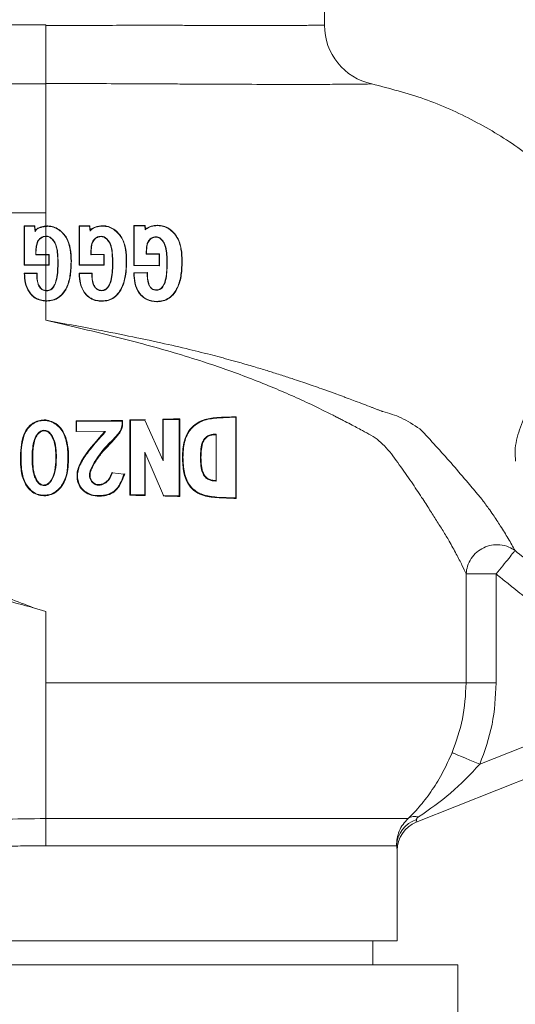
# Model space of a CAD drawing. Extents: x 18 to 919, y -13150 to -11759.
# Drawn here: x 450 to 490, y -12922 to -12841 of the extents above; entities that cross this region are included whole.
import ezdxf

# ---------------------------------------------------------------- set-up
doc = ezdxf.new("R2010")
doc.units = 0
doc.header["$LTSCALE"] = 0.5
doc.header["$MEASUREMENT"] = 0
doc.layers.get('0').update_dxf_attribs({"linetype": 'CONTINUOUS', "lineweight": 35})

msp = doc.modelspace()

# ---------------------------------------------------------------- linework, layer by layer
at = {"color": 7, "linetype": 'Continuous', "lineweight": 15}
for p, q in [((474.729, -12841.707), (474.729, -12825.796)), ((451.729, -12841.687), (451.729, -12841.726)), ((451.729, -12846.522), (451.729, -12846.528)), ((417.041, -12857.179), (451.729, -12857.179)), ((451.729, -12858.264), (451.729, -12857.179)), ((449.962, -12858.254), (449.988, -12858.28)), ((449.962, -12858.254), (450.825, -12858.255)), ((449.962, -12861.479), (449.962, -12858.254)), ((450.802, -12858.282), (449.988, -12858.28)), ((449.988, -12861.452), (449.988, -12858.28)), ((450.825, -12858.255), (450.802, -12858.282)), ((450.859, -12858.738), (450.802, -12858.282)), ((450.825, -12858.255), (450.871, -12858.621)), ((451.729, -12859.098), (451.729, -12858.291)), ((454.492, -12858.251), (455.366, -12858.247)), ((454.492, -12858.251), (454.518, -12858.277)), ((454.492, -12861.482), (454.492, -12858.251)), ((454.518, -12858.277), (455.343, -12858.273)), ((454.519, -12861.455), (454.518, -12858.277)), ((455.366, -12858.247), (455.343, -12858.273)), ((455.343, -12858.273), (455.393, -12858.677)), ((455.366, -12858.247), (455.41, -12858.598)), ((458.994, -12858.219), (459.933, -12858.209)), ((458.996, -12861.511), (458.994, -12858.219)), ((458.994, -12858.219), (459.02, -12858.246)), ((459.909, -12858.236), (459.02, -12858.246)), ((459.023, -12861.484), (459.02, -12858.246)), ((459.909, -12858.236), (459.933, -12858.209)), ((459.909, -12858.236), (459.951, -12858.574)), ((459.933, -12858.209), (459.971, -12858.516)), ((451.729, -12859.098), (451.793, -12859.095)), ((451.729, -12859.124), (451.729, -12860.61)), ((451.793, -12859.095), (451.793, -12859.121)), ((455.41, -12858.598), (455.393, -12858.677)), ((456.326, -12859.136), (456.327, -12859.109)), ((459.971, -12858.516), (459.951, -12858.574)), ((450.947, -12860.344), (450.921, -12860.344)), ((450.921, -12860.636), (450.921, -12860.344)), ((450.947, -12860.61), (450.921, -12860.636)), ((451.729, -12860.636), (450.921, -12860.636)), ((451.729, -12860.61), (450.947, -12860.61)), ((451.729, -12860.61), (452.004, -12860.61)), ((451.729, -12861.45), (451.729, -12860.636)), ((451.978, -12860.636), (451.729, -12860.636)), ((452.004, -12860.61), (451.978, -12860.636)), ((451.978, -12861.45), (451.978, -12860.636)), ((452.004, -12860.61), (452.004, -12861.477)), ((455.463, -12860.627), (455.463, -12860.344)), ((455.489, -12860.344), (455.463, -12860.344)), ((455.489, -12860.601), (455.463, -12860.627)), ((456.526, -12860.621), (455.463, -12860.627)), ((455.489, -12860.344), (455.489, -12860.601)), ((455.489, -12860.601), (456.553, -12860.595)), ((456.553, -12860.595), (456.526, -12860.621)), ((456.526, -12861.465), (456.526, -12860.621)), ((456.553, -12860.595), (456.552, -12861.492)), ((460.032, -12860.344), (460.032, -12860.591)), ((460.032, -12860.344), (460.059, -12860.345)), ((460.059, -12860.564), (460.032, -12860.591)), ((460.032, -12860.591), (461.101, -12860.579)), ((460.059, -12860.345), (460.059, -12860.564)), ((460.059, -12860.564), (461.128, -12860.552)), ((461.101, -12860.579), (461.1, -12861.506)), ((461.128, -12860.552), (461.101, -12860.579)), ((461.128, -12860.552), (461.127, -12861.533)), ((449.962, -12861.479), (449.988, -12861.452)), ((451.729, -12861.476), (449.962, -12861.479)), ((451.729, -12861.45), (449.988, -12861.452)), ((451.978, -12861.45), (451.729, -12861.45)), ((451.729, -12861.476), (452.004, -12861.477)), ((451.729, -12863.574), (451.729, -12861.476)), ((452.004, -12861.477), (451.978, -12861.45)), ((454.492, -12861.482), (454.519, -12861.455)), ((456.552, -12861.492), (454.492, -12861.482)), ((456.526, -12861.465), (454.519, -12861.455)), ((456.526, -12861.465), (456.552, -12861.492)), ((458.996, -12861.511), (459.023, -12861.484)), ((461.127, -12861.533), (458.996, -12861.511)), ((461.1, -12861.506), (459.023, -12861.484)), ((461.127, -12861.533), (461.1, -12861.506)), ((449.961, -12862.144), (449.988, -12862.17)), ((449.961, -12862.144), (451.015, -12862.146)), ((449.988, -12862.17), (450.989, -12862.172)), ((451.015, -12862.146), (450.989, -12862.172)), ((454.492, -12862.142), (455.557, -12862.137)), ((454.492, -12862.142), (454.519, -12862.168)), ((454.519, -12862.168), (455.531, -12862.163)), ((455.557, -12862.137), (455.531, -12862.163)), ((458.996, -12862.113), (460.125, -12862.101)), ((458.996, -12862.113), (459.022, -12862.139)), ((459.022, -12862.139), (460.099, -12862.128)), ((460.125, -12862.101), (460.099, -12862.128)), ((451.729, -12864.415), (451.729, -12863.601)), ((451.827, -12863.606), (451.827, -12863.58)), ((456.36, -12863.566), (456.36, -12863.593)), ((460.893, -12863.527), (460.893, -12863.554)), ((451.729, -12866.023), (451.729, -12864.442)), ((451.827, -12864.445), (451.827, -12864.419)), ((456.36, -12864.458), (456.36, -12864.432)), ((460.893, -12864.497), (460.893, -12864.471)), ((454.282, -12874.376), (454.239, -12874.332)), ((454.239, -12875.215), (454.239, -12874.332)), ((454.282, -12874.376), (458.034, -12874.335)), ((454.282, -12874.376), (454.282, -12875.171)), ((458.08, -12874.289), (458.034, -12874.335)), ((458.034, -12874.335), (458.034, -12874.61)), ((458.08, -12874.289), (458.08, -12874.612)), ((458.685, -12880.455), (458.685, -12874.246)), ((458.685, -12874.246), (458.729, -12874.289)), ((458.729, -12874.289), (459.916, -12874.267)), ((458.729, -12880.411), (458.729, -12874.289)), ((459.946, -12874.221), (459.916, -12874.267)), ((459.916, -12874.267), (461.435, -12877.606)), ((461.391, -12877.396), (461.391, -12874.188)), ((461.391, -12874.188), (461.435, -12874.232)), ((461.435, -12874.232), (462.74, -12874.197)), ((461.435, -12877.606), (461.435, -12874.232)), ((462.787, -12874.15), (462.74, -12874.197)), ((462.74, -12874.197), (462.74, -12880.504)), ((462.787, -12874.15), (462.787, -12880.551)), ((465.838, -12874.047), (465.839, -12874.095)), ((465.839, -12874.095), (467.404, -12874.031)), ((467.455, -12873.98), (467.404, -12874.031)), ((467.404, -12874.031), (467.404, -12880.67)), ((467.455, -12873.98), (467.455, -12880.721)), ((454.239, -12875.215), (454.282, -12875.171)), ((456.678, -12875.193), (454.282, -12875.171)), ((456.58, -12875.236), (456.678, -12875.193)), ((465.799, -12875.419), (465.753, -12875.466)), ((465.799, -12875.419), (465.799, -12879.282)), ((459.905, -12876.908), (459.905, -12880.434)), ((461.446, -12880.469), (459.905, -12876.908)), ((459.951, -12877.125), (459.905, -12876.908)), ((459.951, -12877.125), (459.951, -12880.48)), ((461.391, -12877.396), (461.435, -12877.606)), ((463.013, -12877.333), (463.058, -12877.333)), ((457.21, -12878.561), (457.238, -12878.609)), ((457.238, -12878.609), (458.19, -12878.725)), ((458.25, -12878.687), (458.19, -12878.725)), ((465.799, -12879.282), (465.753, -12879.235)), ((456.346, -12880.522), (456.343, -12880.478)), ((458.729, -12880.411), (458.685, -12880.455)), ((458.729, -12880.411), (459.905, -12880.434)), ((459.951, -12880.48), (459.905, -12880.434)), ((461.416, -12880.514), (461.446, -12880.469)), ((462.74, -12880.504), (461.446, -12880.469)), ((462.787, -12880.551), (462.74, -12880.504)), ((467.404, -12880.67), (465.84, -12880.606)), ((467.404, -12880.67), (467.455, -12880.721)), ((486.416, -12895.929), (486.416, -12886.943)), ((486.416, -12886.943), (488.894, -12886.943)), ((488.894, -12886.943), (488.894, -12895.929)), ((450.73, -12889.729), (451.729, -12890.047)), ((451.729, -12895.929), (451.729, -12890.047)), ((482.3, -12907.411), (512.597, -12895.347)), ((505.531, -12895.47), (487.547, -12902.631)), ((451.729, -12895.929), (486.416, -12895.929)), ((488.894, -12895.929), (486.416, -12895.929)), ((480.729, -12917.181), (480.729, -12909.732)), ((478.729, -12919.179), (478.729, -12917.177)), ((485.729, -12919.179), (417.729, -12919.179)), ((485.729, -12927.281), (485.729, -12919.179))]:
    msp.add_line(p, q, dxfattribs=at)
at = {"color": 8, "linetype": 'Continuous', "lineweight": 15}
msp.add_line((428.729, -12841.687), (451.729, -12841.687), dxfattribs=at)
at = {"color": 7, "linetype": 'Continuous', "lineweight": 15, "flags": 128}
for points in [[(451.895, -12858.282), (451.895, -12858.269), (451.895, -12858.256)], [(456.428, -12858.24), (456.428, -12858.254), (456.428, -12858.267)], [(460.961, -12858.197), (460.961, -12858.21), (460.961, -12858.224)], [(460.86, -12859.178), (460.86, -12859.164), (460.86, -12859.151)], [(452.727, -12861.231), (452.74, -12861.231), (452.753, -12861.231)], [(453.85, -12861.163), (453.837, -12861.163), (453.823, -12861.163)], [(457.241, -12861.231), (457.254, -12861.231), (457.267, -12861.231)], [(458.409, -12861.163), (458.396, -12861.163), (458.382, -12861.163)], [(461.73, -12861.231), (461.743, -12861.231), (461.756, -12861.231)], [(462.994, -12861.163), (462.981, -12861.163), (462.967, -12861.163)], [(458.08, -12874.612), (458.057, -12874.611), (458.034, -12874.61)], [(464.543, -12877.333), (464.518, -12877.333), (464.494, -12877.333)], [(465.839, -12880.654), (465.839, -12880.63), (465.84, -12880.606)], [(487.547, -12902.631), (487.134, -12902.458), (486.733, -12902.29), (486.36, -12902.134), (486.024, -12901.993), (485.738, -12901.874), (485.511, -12901.778), (485.35, -12901.711), (485.26, -12901.673)]]:
    msp.add_lwpolyline(points, dxfattribs=at)
at = {"color": 7, "linetype": 'Continuous', "lineweight": 15}
for centre, radius, start, end in [((479.679, -12841.707), 4.95, 180, 257.78692), ((482.228, -12908.02), 1.087, 75.69953, 123.1035), ((483.063, -12909.471), 2.392, 108.20704, 176.9746), ((483.229, -12909.732), 2.5, 111.71167, 180)]:
    msp.add_arc(centre, radius, start, end, dxfattribs=at)
for centre, start_param, end_param in [((451.729, -12871.278), 4.784161, 4.894853), ((451.729, -12871.245), 4.912474, 4.949365), ((451.729, -12871.245), 4.992082, 5.033848), ((451.729, -12871.245), 5.127327, 5.178398), ((451.729, -12883.456), 1.333661, 1.370711), ((451.729, -12883.456), 1.249337, 1.290344), ((451.729, -12883.456), 1.104788, 1.155839)]:
    msp.add_ellipse(centre, major_axis=(35, 0), ratio=0.087489, start_param=start_param, end_param=end_param, dxfattribs=at)
for points, knots in [([(451.729, -12841.726), (452.134, -12841.726), (453.043, -12841.725), (454.551, -12841.722), (456.541, -12841.717), (458.232, -12841.712), (459.499, -12841.71), (460.059, -12841.709), (460.575, -12841.708), (461.192, -12841.709), (462.14, -12841.712), (463.463, -12841.716), (464.895, -12841.721), (466.169, -12841.725), (467.165, -12841.728), (468.056, -12841.731), (468.918, -12841.732), (469.807, -12841.732), (470.678, -12841.73), (471.513, -12841.727), (472.297, -12841.723), (472.984, -12841.718), (473.522, -12841.713), (473.896, -12841.708), (474.133, -12841.706), (474.289, -12841.704), (474.412, -12841.703), (474.526, -12841.704), (474.644, -12841.705), (474.718, -12841.706), (474.726, -12841.707), (474.729, -12841.707)], [0, 0, 0, 0, 0.033659, 0.075507, 0.125542, 0.200888, 0.220298, 0.236849, 0.250541, 0.266471, 0.292626, 0.337502, 0.391223, 0.433887, 0.470215, 0.500207, 0.536195, 0.574439, 0.614941, 0.657698, 0.702713, 0.749983, 0.794492, 0.830193, 0.857084, 0.875164, 0.892511, 0.913245, 0.937367, 0.976802, 1, 1, 1, 1]), ([(451.729, -12841.726), (451.729, -12842.269), (451.729, -12843.356), (451.729, -12844.801), (451.729, -12845.954), (451.729, -12846.332), (451.729, -12846.521)], [0, 0, 0, 0, 0.25, 0.5, 0.749999, 1, 1, 1, 1]), ([(463.795, -12846.563), (463.263, -12846.557), (462.199, -12846.546), (460.24, -12846.533), (457.791, -12846.524), (454.837, -12846.521), (452.763, -12846.522), (451.729, -12846.522)], [0, 0, 0, 0, 0.139653, 0.279212, 0.499686, 0.750616, 1, 1, 1, 1]), ([(451.729, -12857.179), (451.729, -12856.575), (451.729, -12855.367), (451.729, -12853.604), (451.729, -12851.937), (451.729, -12850.413), (451.729, -12849.07), (451.729, -12847.953), (451.729, -12847.065), (451.729, -12846.707), (451.729, -12846.528)], [0, 0, 0, 0, 0.125, 0.25, 0.375, 0.5, 0.625, 0.75, 0.875001, 1, 1, 1, 1]), ([(478.632, -12846.545), (478.591, -12846.545), (478.511, -12846.546), (477.779, -12846.566), (476.499, -12846.572), (474.756, -12846.582), (472.569, -12846.584), (469.886, -12846.582), (466.942, -12846.572), (464.759, -12846.566), (463.795, -12846.563)], [0, 0, 0, 0, 0.1249997, 0.2489454, 0.3744429, 0.4991257, 0.6246266, 0.7497943, 0.8895844, 1, 1, 1, 1]), ([(478.632, -12846.545), (480.093, -12846.921), (483.007, -12847.672), (487.126, -12849.525), (490.971, -12851.86), (494.022, -12854.361), (496.439, -12856.755), (498.157, -12859.012), (500.136, -12861.047), (502.694, -12862.361), (504.558, -12862.571), (505.495, -12862.676)], [0, 0, 0, 0, 0.140922, 0.280897, 0.420557, 0.560498, 0.648924, 0.737882, 0.825621, 0.912387, 1, 1, 1, 1]), ([(451.729, -12858.291), (451.558, -12858.32), (451.303, -12858.364), (451.031, -12858.501), (450.914, -12858.601), (450.872, -12858.666), (450.86, -12858.708), (450.859, -12858.728), (450.859, -12858.738)], [0, 0, 0, 0, 0.499192, 0.749659, 0.874847, 0.941243, 0.971045, 1, 1, 1, 1]), ([(450.871, -12858.621), (450.895, -12858.594), (450.999, -12858.475), (451.298, -12858.338), (451.573, -12858.291), (451.729, -12858.264)], [0, 0, 0, 0, 0.113947, 0.499976, 1, 1, 1, 1]), ([(451.729, -12858.264), (451.757, -12858.262), (451.812, -12858.259), (451.867, -12858.257), (451.895, -12858.256)], [0, 0, 0, 0, 0.501954, 1, 1, 1, 1]), ([(451.895, -12858.282), (451.867, -12858.283), (451.812, -12858.285), (451.756, -12858.289), (451.729, -12858.291)], [0, 0, 0, 0, 0.499943, 1, 1, 1, 1]), ([(451.895, -12858.256), (452.061, -12858.27), (452.389, -12858.299), (452.831, -12858.534), (453.197, -12858.859), (453.567, -12859.366), (453.812, -12860.16), (453.836, -12860.809), (453.85, -12861.163)], [0, 0, 0, 0, 0.126671, 0.250737, 0.375858, 0.501365, 0.728207, 1, 1, 1, 1]), ([(451.895, -12858.282), (452.058, -12858.296), (452.383, -12858.325), (452.819, -12858.558), (453.182, -12858.882), (453.564, -12859.408), (453.789, -12860.201), (453.812, -12860.842), (453.823, -12861.163)], [0, 0, 0, 0, 0.1256844, 0.2507955, 0.3759728, 0.5014549, 0.7508511, 1, 1, 1, 1]), ([(455.393, -12858.677), (455.404, -12858.656), (455.426, -12858.614), (455.495, -12858.546), (455.637, -12858.451), (455.947, -12858.31), (456.236, -12858.284), (456.428, -12858.267)], [0, 0, 0, 0, 0.060748, 0.1215, 0.250902, 0.501313, 1, 1, 1, 1]), ([(455.41, -12858.598), (455.463, -12858.55), (455.579, -12858.446), (455.92, -12858.293), (456.216, -12858.263), (456.428, -12858.24)], [0, 0, 0, 0, 0.193628, 0.422316, 1, 1, 1, 1]), ([(456.428, -12858.24), (456.485, -12858.242), (456.65, -12858.245), (456.974, -12858.313), (457.379, -12858.514), (457.749, -12858.845), (458.14, -12859.379), (458.375, -12860.178), (458.398, -12860.835), (458.409, -12861.163)], [0, 0, 0, 0, 0.043714, 0.125975, 0.250963, 0.384275, 0.50163, 0.750903, 1, 1, 1, 1]), ([(456.428, -12858.267), (456.592, -12858.28), (456.918, -12858.306), (457.359, -12858.537), (457.726, -12858.86), (458.116, -12859.387), (458.348, -12860.189), (458.371, -12860.838), (458.382, -12861.163)], [0, 0, 0, 0, 0.125676, 0.250706, 0.37595, 0.501446, 0.750822, 1, 1, 1, 1]), ([(459.951, -12858.574), (460.022, -12858.517), (460.166, -12858.403), (460.508, -12858.266), (460.78, -12858.241), (460.961, -12858.224)], [0, 0, 0, 0, 0.248866, 0.49985, 1, 1, 1, 1]), ([(459.971, -12858.516), (460.038, -12858.469), (460.183, -12858.367), (460.505, -12858.242), (460.775, -12858.205), (460.95, -12858.197), (460.961, -12858.197)], [0, 0, 0, 0, 0.229515, 0.500097, 0.96929, 1, 1, 1, 1]), ([(460.961, -12858.197), (461.127, -12858.209), (461.459, -12858.233), (461.918, -12858.461), (462.299, -12858.789), (462.709, -12859.327), (462.96, -12860.152), (462.983, -12860.826), (462.994, -12861.163)], [0, 0, 0, 0, 0.125639, 0.250631, 0.380263, 0.501417, 0.750698, 1, 1, 1, 1]), ([(460.961, -12858.224), (461.126, -12858.236), (461.454, -12858.26), (461.903, -12858.485), (462.28, -12858.809), (462.686, -12859.341), (462.933, -12860.163), (462.955, -12860.83), (462.967, -12861.163)], [0, 0, 0, 0, 0.125645, 0.250633, 0.375939, 0.501399, 0.750698, 1, 1, 1, 1]), ([(450.871, -12858.621), (450.868, -12858.637), (450.863, -12858.665), (450.855, -12858.678), (450.859, -12858.732), (450.859, -12858.738)], [0, 0, 0, 0, 0.510771, 0.944287, 1, 1, 1, 1]), ([(450.921, -12860.344), (450.925, -12860.207), (450.935, -12859.932), (451.02, -12859.59), (451.174, -12859.356), (451.33, -12859.215), (451.52, -12859.121), (451.659, -12859.106), (451.729, -12859.098)], [0, 0, 0, 0, 0.2486301, 0.4979186, 0.6234624, 0.7487207, 0.8737496, 1, 1, 1, 1]), ([(451.729, -12859.124), (451.661, -12859.132), (451.525, -12859.147), (451.34, -12859.24), (451.189, -12859.379), (451.042, -12859.608), (450.961, -12859.942), (450.951, -12860.21), (450.947, -12860.344)], [0, 0, 0, 0, 0.126065, 0.251175, 0.376452, 0.50202, 0.751342, 1, 1, 1, 1]), ([(451.729, -12859.124), (451.74, -12859.124), (451.761, -12859.123), (451.783, -12859.122), (451.793, -12859.121)], [0, 0, 0, 0, 0.500056, 1, 1, 1, 1]), ([(452.753, -12861.231), (452.745, -12860.802), (452.735, -12860.265), (452.531, -12859.654), (452.344, -12859.391), (452.147, -12859.209), (451.954, -12859.109), (451.847, -12859.1), (451.793, -12859.095)], [0, 0, 0, 0, 0.500116, 0.624773, 0.749723, 0.874756, 0.937584, 1, 1, 1, 1]), ([(452.727, -12861.231), (452.719, -12860.809), (452.709, -12860.293), (452.518, -12859.689), (452.332, -12859.412), (452.117, -12859.216), (451.923, -12859.13), (451.834, -12859.124), (451.793, -12859.121)], [0, 0, 0, 0, 0.500593, 0.610748, 0.750161, 0.894361, 0.951737, 1, 1, 1, 1]), ([(456.327, -12859.109), (456.255, -12859.113), (456.113, -12859.119), (455.91, -12859.199), (455.741, -12859.333), (455.571, -12859.566), (455.478, -12859.919), (455.468, -12860.202), (455.463, -12860.344)], [0, 0, 0, 0, 0.125734, 0.250741, 0.376064, 0.501488, 0.751039, 1, 1, 1, 1]), ([(456.326, -12859.136), (456.249, -12859.14), (456.1, -12859.147), (455.899, -12859.236), (455.746, -12859.37), (455.602, -12859.575), (455.505, -12859.909), (455.495, -12860.186), (455.489, -12860.344)], [0, 0, 0, 0, 0.1391716, 0.2679726, 0.3887434, 0.5015391, 0.7155965, 1, 1, 1, 1]), ([(457.241, -12861.231), (457.233, -12860.813), (457.222, -12860.291), (457.033, -12859.693), (456.855, -12859.434), (456.667, -12859.253), (456.481, -12859.151), (456.378, -12859.141), (456.326, -12859.136)], [0, 0, 0, 0, 0.500143, 0.624189, 0.748828, 0.875094, 0.937706, 1, 1, 1, 1]), ([(457.267, -12861.231), (457.259, -12860.806), (457.249, -12860.275), (457.051, -12859.669), (456.867, -12859.407), (456.674, -12859.225), (456.485, -12859.125), (456.379, -12859.114), (456.327, -12859.109)], [0, 0, 0, 0, 0.4995432, 0.6241339, 0.7492778, 0.8744574, 0.937313, 1, 1, 1, 1]), ([(460.032, -12860.344), (460.038, -12860.187), (460.048, -12859.91), (460.145, -12859.579), (460.287, -12859.379), (460.436, -12859.249), (460.634, -12859.161), (460.782, -12859.154), (460.86, -12859.151)], [0, 0, 0, 0, 0.283888, 0.50063, 0.608914, 0.727783, 0.857092, 1, 1, 1, 1]), ([(460.059, -12860.345), (460.06, -12860.277), (460.062, -12860.141), (460.093, -12859.873), (460.158, -12859.605), (460.316, -12859.385), (460.473, -12859.259), (460.661, -12859.185), (460.793, -12859.18), (460.86, -12859.178)], [0, 0, 0, 0, 0.125524, 0.250957, 0.500616, 0.625235, 0.749696, 0.874512, 1, 1, 1, 1]), ([(461.756, -12861.231), (461.748, -12860.817), (461.737, -12860.299), (461.552, -12859.705), (461.377, -12859.448), (461.193, -12859.268), (461.012, -12859.167), (460.91, -12859.156), (460.86, -12859.151)], [0, 0, 0, 0, 0.49907, 0.623759, 0.748912, 0.874267, 0.937136, 1, 1, 1, 1]), ([(461.73, -12861.231), (461.721, -12860.824), (461.71, -12860.31), (461.531, -12859.724), (461.36, -12859.47), (461.178, -12859.289), (460.998, -12859.19), (460.899, -12859.181), (460.86, -12859.178)], [0, 0, 0, 0, 0.499399, 0.630854, 0.749163, 0.874415, 0.950362, 1, 1, 1, 1]), ([(453.823, -12861.163), (453.812, -12861.52), (453.791, -12862.233), (453.58, -12863.114), (453.226, -12863.739), (452.848, -12864.128), (452.361, -12864.381), (452.005, -12864.406), (451.827, -12864.419)], [0, 0, 0, 0, 0.250555, 0.50021, 0.625642, 0.750989, 0.876031, 1, 1, 1, 1]), ([(453.85, -12861.163), (453.838, -12861.548), (453.815, -12862.268), (453.605, -12863.089), (453.282, -12863.705), (452.909, -12864.134), (452.351, -12864.411), (451.991, -12864.434), (451.827, -12864.445)], [0, 0, 0, 0, 0.267736, 0.50034, 0.579982, 0.750837, 0.886111, 1, 1, 1, 1]), ([(451.827, -12863.606), (451.885, -12863.602), (452.002, -12863.593), (452.159, -12863.517), (452.293, -12863.405), (452.509, -12863.131), (452.741, -12862.39), (452.749, -12861.695), (452.753, -12861.231)], [0, 0, 0, 0, 0.06277, 0.125423, 0.184601, 0.250785, 0.499518, 1, 1, 1, 1]), ([(451.827, -12863.58), (451.883, -12863.576), (451.994, -12863.568), (452.148, -12863.493), (452.276, -12863.384), (452.487, -12863.115), (452.715, -12862.383), (452.722, -12861.694), (452.727, -12861.231)], [0, 0, 0, 0, 0.061008, 0.121778, 0.182927, 0.244935, 0.493797, 1, 1, 1, 1]), ([(458.382, -12861.163), (458.371, -12861.523), (458.349, -12862.242), (458.133, -12863.13), (457.771, -12863.758), (457.389, -12864.146), (456.898, -12864.397), (456.539, -12864.42), (456.36, -12864.432)], [0, 0, 0, 0, 0.250069, 0.499695, 0.625141, 0.750471, 0.875618, 1, 1, 1, 1]), ([(458.409, -12861.163), (458.396, -12861.565), (458.371, -12862.292), (458.137, -12863.178), (457.79, -12863.777), (457.404, -12864.17), (456.904, -12864.423), (456.541, -12864.447), (456.36, -12864.458)], [0, 0, 0, 0, 0.276444, 0.499647, 0.62209, 0.75039, 0.875546, 1, 1, 1, 1]), ([(456.36, -12863.593), (456.418, -12863.588), (456.533, -12863.579), (456.687, -12863.502), (456.818, -12863.39), (457.03, -12863.117), (457.255, -12862.381), (457.263, -12861.691), (457.267, -12861.231)], [0, 0, 0, 0, 0.0626839, 0.1253891, 0.1845676, 0.2509193, 0.4997993, 1, 1, 1, 1]), ([(456.36, -12863.566), (456.42, -12863.561), (456.537, -12863.551), (456.74, -12863.442), (456.999, -12863.137), (457.228, -12862.364), (457.236, -12861.685), (457.241, -12861.231)], [0, 0, 0, 0, 0.066241, 0.129551, 0.250468, 0.499522, 1, 1, 1, 1]), ([(462.994, -12861.163), (462.982, -12861.536), (462.958, -12862.28), (462.725, -12863.194), (462.342, -12863.832), (461.942, -12864.221), (461.459, -12864.452), (461.095, -12864.494), (460.915, -12864.497), (460.893, -12864.497)], [0, 0, 0, 0, 0.250806, 0.500417, 0.624682, 0.751055, 0.876043, 0.985005, 1, 1, 1, 1]), ([(462.967, -12861.163), (462.955, -12861.532), (462.931, -12862.268), (462.702, -12863.175), (462.326, -12863.808), (461.932, -12864.194), (461.434, -12864.439), (461.073, -12864.46), (460.893, -12864.471)], [0, 0, 0, 0, 0.250748, 0.500286, 0.625431, 0.750682, 0.875601, 1, 1, 1, 1]), ([(460.893, -12863.527), (460.94, -12863.524), (461.049, -12863.516), (461.244, -12863.415), (461.5, -12863.107), (461.717, -12862.345), (461.725, -12861.675), (461.73, -12861.231)], [0, 0, 0, 0, 0.054083, 0.125019, 0.245533, 0.49956, 1, 1, 1, 1]), ([(460.893, -12863.554), (460.949, -12863.549), (461.061, -12863.539), (461.262, -12863.434), (461.519, -12863.129), (461.744, -12862.357), (461.751, -12861.682), (461.756, -12861.231)], [0, 0, 0, 0, 0.0633541, 0.1263686, 0.2512546, 0.5000554, 1, 1, 1, 1]), ([(451.729, -12864.442), (451.587, -12864.429), (451.316, -12864.405), (450.935, -12864.26), (450.607, -12864.023), (450.264, -12863.6), (449.998, -12862.955), (449.974, -12862.414), (449.961, -12862.144)], [0, 0, 0, 0, 0.131192, 0.250509, 0.372378, 0.50124, 0.750974, 1, 1, 1, 1]), ([(451.729, -12864.415), (451.59, -12864.403), (451.324, -12864.379), (450.95, -12864.238), (450.629, -12864.007), (450.291, -12863.593), (450.029, -12862.964), (450.002, -12862.435), (449.988, -12862.17)], [0, 0, 0, 0, 0.131416, 0.250829, 0.372682, 0.50145, 0.751129, 1, 1, 1, 1]), ([(450.989, -12862.172), (450.996, -12862.471), (451.005, -12862.847), (451.186, -12863.256), (451.326, -12863.429), (451.509, -12863.559), (451.655, -12863.587), (451.729, -12863.601)], [0, 0, 0, 0, 0.498798, 0.628845, 0.749329, 0.874304, 1, 1, 1, 1]), ([(451.015, -12862.146), (451.02, -12862.443), (451.028, -12862.817), (451.198, -12863.225), (451.333, -12863.4), (451.512, -12863.532), (451.656, -12863.56), (451.729, -12863.574)], [0, 0, 0, 0, 0.500452, 0.630679, 0.750373, 0.875052, 1, 1, 1, 1]), ([(456.36, -12864.458), (456.208, -12864.45), (455.928, -12864.434), (455.527, -12864.3), (455.182, -12864.073), (454.833, -12863.665), (454.536, -12863.012), (454.508, -12862.45), (454.492, -12862.142)], [0, 0, 0, 0, 0.136353, 0.250787, 0.374767, 0.501216, 0.726455, 1, 1, 1, 1]), ([(456.36, -12864.432), (456.223, -12864.425), (455.949, -12864.411), (455.555, -12864.285), (455.206, -12864.058), (454.843, -12863.64), (454.561, -12862.991), (454.533, -12862.442), (454.519, -12862.168)], [0, 0, 0, 0, 0.1253933, 0.2507792, 0.3738565, 0.5011599, 0.7509339, 1, 1, 1, 1]), ([(455.531, -12862.163), (455.537, -12862.48), (455.544, -12862.879), (455.757, -12863.299), (455.919, -12863.469), (456.128, -12863.578), (456.283, -12863.588), (456.36, -12863.593)], [0, 0, 0, 0, 0.500135, 0.629703, 0.750468, 0.87529, 1, 1, 1, 1]), ([(455.557, -12862.137), (455.562, -12862.451), (455.568, -12862.841), (455.763, -12863.261), (455.916, -12863.433), (456.124, -12863.55), (456.28, -12863.561), (456.36, -12863.566)], [0, 0, 0, 0, 0.500374, 0.622377, 0.745873, 0.870512, 1, 1, 1, 1]), ([(460.893, -12864.497), (460.608, -12864.468), (460.177, -12864.425), (459.695, -12864.098), (459.321, -12863.66), (459.032, -12862.979), (459.008, -12862.401), (458.996, -12862.113)], [0, 0, 0, 0, 0.2496706, 0.3767125, 0.5003782, 0.7505664, 1, 1, 1, 1]), ([(460.893, -12864.471), (460.613, -12864.443), (460.194, -12864.401), (459.721, -12864.084), (459.35, -12863.657), (459.062, -12862.988), (459.036, -12862.422), (459.022, -12862.139)], [0, 0, 0, 0, 0.249682, 0.373182, 0.500411, 0.750556, 1, 1, 1, 1]), ([(460.099, -12862.128), (460.102, -12862.442), (460.107, -12862.835), (460.305, -12863.257), (460.46, -12863.429), (460.664, -12863.54), (460.816, -12863.549), (460.893, -12863.554)], [0, 0, 0, 0, 0.498861, 0.627625, 0.750223, 0.872327, 1, 1, 1, 1]), ([(460.125, -12862.101), (460.128, -12862.411), (460.132, -12862.801), (460.316, -12863.225), (460.468, -12863.403), (460.671, -12863.514), (460.82, -12863.523), (460.893, -12863.527)], [0, 0, 0, 0, 0.499013, 0.627813, 0.751169, 0.879345, 1, 1, 1, 1]), ([(451.729, -12863.574), (451.745, -12863.576), (451.778, -12863.579), (451.81, -12863.579), (451.827, -12863.58)], [0, 0, 0, 0, 0.494711, 1, 1, 1, 1]), ([(451.827, -12863.606), (451.811, -12863.606), (451.778, -12863.605), (451.745, -12863.602), (451.729, -12863.601)], [0, 0, 0, 0, 0.5002354, 1, 1, 1, 1]), ([(451.729, -12864.415), (451.745, -12864.416), (451.778, -12864.417), (451.811, -12864.418), (451.827, -12864.419)], [0, 0, 0, 0, 0.499934, 1, 1, 1, 1]), ([(451.827, -12864.445), (451.811, -12864.444), (451.778, -12864.444), (451.745, -12864.442), (451.729, -12864.442)], [0, 0, 0, 0, 0.4992325, 1, 1, 1, 1]), ([(451.729, -12866.023), (452.872, -12866.233), (455.053, -12866.633), (458.133, -12867.231), (460.854, -12867.8), (463.214, -12868.338), (465.224, -12868.835), (466.727, -12869.235), (467.969, -12869.581), (469.018, -12869.886), (469.906, -12870.155), (470.578, -12870.365), (471.228, -12870.57), (472.212, -12870.891), (473.475, -12871.318), (474.696, -12871.747), (475.656, -12872.094), (476.27, -12872.32), (476.776, -12872.508), (477.309, -12872.707), (477.955, -12872.951), (478.484, -12873.152), (478.878, -12873.302), (479.079, -12873.379), (479.247, -12873.443), (479.352, -12873.483), (479.455, -12873.522), (479.514, -12873.544), (479.544, -12873.555)], [0, 0, 0, 0, 0.108594, 0.207041, 0.295454, 0.374079, 0.442398, 0.500529, 0.531086, 0.574485, 0.613932, 0.628889, 0.649499, 0.687017, 0.741261, 0.797048, 0.833942, 0.85969, 0.874295, 0.898313, 0.928227, 0.958725, 0.968823, 0.98147, 0.985946, 0.991904, 0.995864, 1, 1, 1, 1]), ([(486.416, -12886.943), (486.309, -12886.713), (486.093, -12886.247), (485.617, -12885.306), (485.084, -12884.342), (484.524, -12883.398), (483.981, -12882.553), (483.392, -12881.626), (482.71, -12880.569), (481.885, -12879.321), (480.912, -12877.956), (480.045, -12876.722), (479.233, -12875.949), (478.571, -12875.49), (477.783, -12875.085), (477.021, -12874.673), (476.379, -12874.339), (476.009, -12874.149), (475.811, -12874.048), (475.709, -12873.996), (475.657, -12873.97), (475.63, -12873.956), (475.617, -12873.95), (475.611, -12873.946), (475.607, -12873.945), (475.606, -12873.944), (475.605, -12873.943), (475.605, -12873.943), (475.604, -12873.943), (475.604, -12873.943), (475.604, -12873.943), (475.604, -12873.943), (475.604, -12873.943), (475.571, -12873.926), (474.828, -12873.549), (473.786, -12873.042), (472.028, -12872.232), (470.313, -12871.496), (468.507, -12870.777), (466.635, -12870.09), (464.591, -12869.397), (462.307, -12868.693), (459.769, -12867.979), (457.159, -12867.308), (454.478, -12866.66), (452.664, -12866.24), (451.729, -12866.023)], [0, 0, 0, 0, 0.040544, 0.082247, 0.125378, 0.156865, 0.188217, 0.217659, 0.250537, 0.289889, 0.332688, 0.375346, 0.396097, 0.416817, 0.43787, 0.465445, 0.481939, 0.490863, 0.495495, 0.497852, 0.499042, 0.499639, 0.499939, 0.500088, 0.500163, 0.500201, 0.50022, 0.500229, 0.500234, 0.500236, 0.500237, 0.500238, 0.500238, 0.500239, 0.504227, 0.550363, 0.590249, 0.629096, 0.670646, 0.710803, 0.749577, 0.798025, 0.848584, 0.898381, 0.9476, 1, 1, 1, 1]), ([(417.041, -12868.718), (417.118, -12868.903), (417.273, -12869.273), (417.585, -12869.937), (417.951, -12870.64), (418.374, -12871.333), (418.853, -12872.093), (419.365, -12872.905), (419.941, -12873.79), (420.605, -12874.772), (421.428, -12875.918), (422.385, -12877.188), (423.464, -12878.43), (424.701, -12879.4), (426.096, -12880.149), (427.469, -12880.718), (428.762, -12881.278), (429.971, -12881.786), (431.28, -12882.329), (432.61, -12882.871), (433.956, -12883.411), (435.317, -12883.95), (436.784, -12884.523), (438.294, -12885.104), (439.982, -12885.748), (441.994, -12886.505), (444.222, -12887.328), (446.519, -12888.169), (448.644, -12888.925), (450.055, -12889.469), (450.73, -12889.729)], [0, 0, 0, 0, 0.031101, 0.062281, 0.093339, 0.124269, 0.153708, 0.185893, 0.215, 0.247708, 0.286778, 0.33017, 0.37187, 0.41301, 0.45459, 0.496952, 0.526171, 0.556834, 0.588942, 0.622497, 0.651528, 0.682177, 0.714446, 0.748335, 0.779735, 0.82148, 0.873566, 0.915704, 0.959697, 1, 1, 1, 1]), ([(479.544, -12873.555), (480.056, -12873.702), (481.107, -12874.004), (482.096, -12874.651), (482.603, -12874.984)], [0, 0, 0, 0, 0.486758, 1, 1, 1, 1]), ([(449.655, -12877.012), (449.679, -12876.688), (449.728, -12876.04), (449.98, -12875.249), (450.376, -12874.724), (450.778, -12874.44), (451.238, -12874.252), (451.566, -12874.248), (451.729, -12874.246)], [0, 0, 0, 0, 0.250469, 0.499916, 0.624836, 0.749937, 0.875364, 1, 1, 1, 1]), ([(449.699, -12877.014), (449.723, -12876.695), (449.77, -12876.058), (450.015, -12875.281), (450.401, -12874.762), (450.795, -12874.481), (451.247, -12874.295), (451.569, -12874.292), (451.729, -12874.29)], [0, 0, 0, 0, 0.2504942, 0.4999692, 0.6249373, 0.7499774, 0.875599, 1, 1, 1, 1]), ([(451.729, -12874.246), (451.899, -12874.281), (452.314, -12874.367), (452.894, -12874.751), (453.379, -12875.538), (453.624, -12876.566), (453.616, -12877.851), (453.506, -12878.984), (453.009, -12879.826), (452.524, -12880.283), (452.053, -12880.455), (451.798, -12880.483), (451.729, -12880.49)], [0, 0, 0, 0, 0.064695, 0.157621, 0.249281, 0.403967, 0.544413, 0.730629, 0.817394, 0.904446, 0.973961, 1, 1, 1, 1]), ([(451.729, -12874.29), (451.906, -12874.328), (452.261, -12874.404), (452.723, -12874.701), (453.096, -12875.103), (453.377, -12875.772), (453.588, -12876.652), (453.568, -12877.372), (453.558, -12877.731)], [0, 0, 0, 0, 0.125184, 0.250761, 0.37583, 0.501054, 0.750747, 1, 1, 1, 1]), ([(458.034, -12874.61), (458.007, -12874.773), (457.952, -12875.1), (457.541, -12875.63), (456.694, -12876.399), (455.981, -12877.33), (455.484, -12878.19), (455.349, -12878.592), (455.338, -12878.928), (455.405, -12879.174), (455.547, -12879.383), (455.745, -12879.541), (455.984, -12879.632), (456.235, -12879.622), (456.475, -12879.55), (456.694, -12879.43), (456.889, -12879.268), (457.084, -12878.996), (457.177, -12878.764), (457.238, -12878.609)], [0, 0, 0, 0, 0.06126, 0.122985, 0.24791, 0.49779, 0.559996, 0.622676, 0.65497, 0.685609, 0.71698, 0.748625, 0.780135, 0.811658, 0.842169, 0.87467, 0.906064, 0.937336, 1, 1, 1, 1]), ([(458.08, -12874.612), (458.053, -12874.777), (457.999, -12875.108), (457.368, -12875.924), (456.517, -12876.718), (455.784, -12877.73), (455.47, -12878.327), (455.374, -12878.756), (455.403, -12879.051), (455.525, -12879.292), (455.708, -12879.462), (455.916, -12879.57), (456.178, -12879.592), (456.493, -12879.505), (456.819, -12879.302), (457.059, -12878.953), (457.157, -12878.698), (457.21, -12878.561)], [0, 0, 0, 0, 0.062741, 0.12564, 0.387171, 0.511445, 0.601393, 0.64237, 0.67723, 0.712233, 0.742615, 0.771503, 0.800519, 0.841097, 0.895484, 0.944181, 1, 1, 1, 1]), ([(463.013, -12877.333), (463.035, -12876.869), (463.07, -12876.127), (463.466, -12875.177), (464.029, -12874.595), (464.834, -12874.154), (465.458, -12874.087), (465.838, -12874.047)], [0, 0, 0, 0, 0.272365, 0.436061, 0.600915, 0.756294, 1, 1, 1, 1]), ([(463.058, -12877.333), (463.076, -12876.912), (463.103, -12876.283), (463.374, -12875.491), (463.709, -12874.966), (464.172, -12874.569), (464.876, -12874.197), (465.455, -12874.135), (465.839, -12874.095)], [0, 0, 0, 0, 0.250791, 0.3757678, 0.5006583, 0.6259543, 0.7512212, 1, 1, 1, 1]), ([(490.495, -12877.646), (490.47, -12877.363), (490.419, -12876.806), (490.605, -12875.642), (490.924, -12874.758), (491.136, -12874.173)], [0, 0, 0, 0, 0.259326, 0.509585, 1, 1, 1, 1]), ([(450.628, -12876.82), (450.671, -12876.439), (450.724, -12875.963), (450.993, -12875.46), (451.184, -12875.244), (451.398, -12875.128), (451.587, -12875.092), (451.682, -12875.107), (451.729, -12875.114)], [0, 0, 0, 0, 0.498768, 0.623613, 0.74892, 0.873873, 0.937903, 1, 1, 1, 1]), ([(450.672, -12876.823), (450.713, -12876.455), (450.764, -12875.995), (451.017, -12875.504), (451.198, -12875.29), (451.405, -12875.171), (451.591, -12875.135), (451.683, -12875.151), (451.729, -12875.159)], [0, 0, 0, 0, 0.496454, 0.620886, 0.746951, 0.873105, 0.937576, 1, 1, 1, 1]), ([(451.729, -12875.114), (451.789, -12875.134), (451.914, -12875.175), (452.122, -12875.342), (452.384, -12875.727), (452.65, -12876.617), (452.614, -12877.404), (452.591, -12877.928)], [0, 0, 0, 0, 0.059994, 0.125875, 0.2510407, 0.5004376, 1, 1, 1, 1]), ([(451.729, -12875.159), (451.787, -12875.179), (451.909, -12875.223), (452.108, -12875.393), (452.356, -12875.775), (452.606, -12876.646), (452.571, -12877.413), (452.547, -12877.923)], [0, 0, 0, 0, 0.060043, 0.12642, 0.252011, 0.502028, 1, 1, 1, 1]), ([(456.346, -12880.522), (456.104, -12880.529), (455.663, -12880.54), (455.061, -12880.285), (454.622, -12879.9), (454.36, -12879.394), (454.288, -12878.839), (454.404, -12878.104), (455.137, -12876.826), (455.979, -12875.899), (456.58, -12875.236)], [0, 0, 0, 0, 0.09855, 0.179993, 0.261568, 0.333307, 0.407831, 0.48649, 0.633239, 1, 1, 1, 1]), ([(456.343, -12880.478), (456.189, -12880.485), (455.886, -12880.498), (455.432, -12880.404), (455.023, -12880.194), (454.678, -12879.882), (454.445, -12879.48), (454.346, -12879.027), (454.359, -12878.564), (454.559, -12877.888), (455.067, -12877.08), (455.839, -12876.134), (456.39, -12875.516), (456.678, -12875.193)], [0, 0, 0, 0, 0.063225, 0.12458, 0.188064, 0.249801, 0.31241, 0.374557, 0.437044, 0.499559, 0.66032, 0.822735, 1, 1, 1, 1]), ([(464.494, -12877.333), (464.501, -12877.103), (464.514, -12876.645), (464.631, -12876.071), (464.888, -12875.692), (465.168, -12875.511), (465.481, -12875.425), (465.693, -12875.421), (465.799, -12875.419)], [0, 0, 0, 0, 0.25064, 0.499832, 0.624114, 0.749573, 0.874864, 1, 1, 1, 1]), ([(464.543, -12877.333), (464.549, -12877.114), (464.561, -12876.676), (464.667, -12876.131), (464.893, -12875.756), (465.148, -12875.576), (465.443, -12875.479), (465.645, -12875.471), (465.753, -12875.466)], [0, 0, 0, 0, 0.250586, 0.499837, 0.623372, 0.749594, 0.86558, 1, 1, 1, 1]), ([(482.603, -12874.984), (482.603, -12874.984), (482.603, -12874.984), (482.603, -12874.984), (482.604, -12874.984), (482.605, -12874.985), (482.609, -12874.989), (482.622, -12875.004), (482.683, -12875.066), (483.621, -12876.057), (484.969, -12877.542), (486.482, -12879.318), (487.25, -12880.233), (487.623, -12880.682), (487.716, -12880.794), (487.74, -12880.822), (487.745, -12880.829), (487.747, -12880.831), (487.747, -12880.832), (487.747, -12880.832), (487.747, -12880.832), (487.747, -12880.832)], [0, 0, 0, 0, 0.000003, 0.00001, 0.000038, 0.000147, 0.000535, 0.001984, 0.007896, 0.031513, 0.499897, 0.749645, 0.93711, 0.984045, 0.995878, 0.998907, 0.999699, 0.99991, 0.999971, 0.999989, 1, 1, 1, 1]), ([(451.729, -12880.49), (451.534, -12880.492), (451.144, -12880.494), (450.613, -12880.22), (450.218, -12879.795), (449.824, -12879.129), (449.644, -12878.164), (449.651, -12877.396), (449.655, -12877.012)], [0, 0, 0, 0, 0.125345, 0.250419, 0.374839, 0.499935, 0.749472, 1, 1, 1, 1]), ([(451.729, -12880.447), (451.537, -12880.448), (451.153, -12880.451), (450.632, -12880.178), (450.245, -12879.757), (449.861, -12879.099), (449.688, -12878.148), (449.695, -12877.393), (449.699, -12877.014)], [0, 0, 0, 0, 0.125321, 0.250359, 0.374755, 0.499843, 0.749435, 1, 1, 1, 1]), ([(451.729, -12879.638), (451.659, -12879.649), (451.518, -12879.67), (451.313, -12879.607), (451.141, -12879.479), (450.966, -12879.254), (450.806, -12878.93), (450.589, -12878.105), (450.611, -12877.391), (450.628, -12876.82)], [0, 0, 0, 0, 0.062209, 0.124702, 0.182654, 0.250004, 0.374683, 0.499763, 1, 1, 1, 1]), ([(451.729, -12879.592), (451.66, -12879.604), (451.522, -12879.628), (451.322, -12879.563), (451.157, -12879.432), (450.908, -12879.098), (450.626, -12878.213), (450.653, -12877.38), (450.672, -12876.823)], [0, 0, 0, 0, 0.062487, 0.125251, 0.182534, 0.250615, 0.499126, 1, 1, 1, 1]), ([(453.558, -12877.731), (453.539, -12878.031), (453.5, -12878.629), (453.259, -12879.357), (452.908, -12879.848), (452.584, -12880.159), (452.182, -12880.381), (451.883, -12880.424), (451.729, -12880.447)], [0, 0, 0, 0, 0.249723, 0.499312, 0.624785, 0.749886, 0.871302, 1, 1, 1, 1]), ([(452.547, -12877.923), (452.505, -12878.248), (452.441, -12878.735), (452.176, -12879.247), (451.952, -12879.489), (451.803, -12879.558), (451.729, -12879.592)], [0, 0, 0, 0, 0.500119, 0.749848, 0.875095, 1, 1, 1, 1]), ([(452.591, -12877.928), (452.547, -12878.263), (452.481, -12878.766), (452.2, -12879.291), (451.962, -12879.537), (451.807, -12879.604), (451.729, -12879.638)], [0, 0, 0, 0, 0.498783, 0.749139, 0.874761, 1, 1, 1, 1]), ([(465.839, -12880.654), (465.426, -12880.614), (464.769, -12880.55), (463.936, -12880.1), (463.394, -12879.458), (463.059, -12878.497), (463.03, -12877.758), (463.013, -12877.333)], [0, 0, 0, 0, 0.260577, 0.414835, 0.570105, 0.75286, 1, 1, 1, 1]), ([(465.84, -12880.606), (465.448, -12880.569), (464.862, -12880.514), (464.134, -12880.163), (463.671, -12879.75), (463.352, -12879.203), (463.098, -12878.394), (463.074, -12877.757), (463.058, -12877.333)], [0, 0, 0, 0, 0.249907, 0.374749, 0.499548, 0.624835, 0.750375, 1, 1, 1, 1]), ([(465.799, -12879.282), (465.684, -12879.279), (465.472, -12879.273), (465.159, -12879.18), (464.889, -12878.993), (464.634, -12878.607), (464.513, -12878.027), (464.501, -12877.564), (464.494, -12877.333)], [0, 0, 0, 0, 0.134308, 0.249142, 0.374312, 0.499593, 0.749816, 1, 1, 1, 1]), ([(465.753, -12879.235), (465.647, -12879.23), (465.444, -12879.22), (465.149, -12879.12), (464.895, -12878.929), (464.67, -12878.548), (464.56, -12877.997), (464.549, -12877.554), (464.543, -12877.333)], [0, 0, 0, 0, 0.129927, 0.249492, 0.374703, 0.4993, 0.749663, 1, 1, 1, 1]), ([(458.19, -12878.725), (458.154, -12878.834), (458.082, -12879.053), (457.9, -12879.473), (457.657, -12879.871), (457.309, -12880.171), (456.911, -12880.399), (456.569, -12880.447), (456.343, -12880.478)], [0, 0, 0, 0, 0.125477, 0.250764, 0.501184, 0.624834, 0.752042, 1, 1, 1, 1]), ([(458.25, -12878.687), (458.173, -12878.914), (458.018, -12879.371), (457.659, -12879.961), (457.147, -12880.345), (456.696, -12880.495), (456.424, -12880.516), (456.346, -12880.522)], [0, 0, 0, 0, 0.252384, 0.506812, 0.712086, 0.91695, 1, 1, 1, 1]), ([(487.747, -12880.832), (487.747, -12880.832), (487.748, -12880.832), (487.748, -12880.833), (487.749, -12880.834), (487.755, -12880.841), (487.774, -12880.868), (487.852, -12880.971), (488.023, -12881.201), (488.304, -12881.589), (488.739, -12882.207), (489.304, -12883.056), (489.951, -12884.116), (490.277, -12884.699), (490.455, -12885.016)], [0, 0, 0, 0, 0.00001, 0.0000871, 0.0002963, 0.0010794, 0.004148, 0.0162771, 0.0643334, 0.1440875, 0.2553636, 0.451923, 0.7020674, 1, 1, 1, 1]), ([(450.73, -12889.729), (450.396, -12889.643), (449.746, -12889.476), (448.784, -12889.212), (447.763, -12888.923), (446.721, -12888.626), (445.661, -12888.32), (444.661, -12888.029), (443.684, -12887.743), (442.557, -12887.411), (441.35, -12887.052), (439.975, -12886.641), (438.531, -12886.205), (436.601, -12885.619), (434.513, -12884.979), (432.895, -12884.479), (432.047, -12884.216), (431.743, -12884.122), (431.474, -12884.038), (431.237, -12883.965), (431.033, -12883.901), (430.862, -12883.848), (429.898, -12883.548), (428.411, -12883.082), (426.688, -12882.539), (425.71, -12882.23), (425.273, -12882.091), (425.161, -12882.056), (425.132, -12882.046), (425.124, -12882.044), (425.121, -12882.043), (425.121, -12882.043), (425.12, -12882.043)], [0, 0, 0, 0, 0.035123, 0.068342, 0.101867, 0.143543, 0.179429, 0.215334, 0.251122, 0.285141, 0.337929, 0.383525, 0.437477, 0.499895, 0.603382, 0.681221, 0.695048, 0.70754, 0.718701, 0.728534, 0.73704, 0.744222, 0.750079, 0.858418, 0.936327, 0.98364, 0.995704, 0.998822, 0.99965, 0.999886, 0.999958, 1, 1, 1, 1]), ([(490.455, -12885.016), (490.292, -12884.911), (489.916, -12884.668), (489.236, -12884.509), (488.514, -12884.542), (487.854, -12884.757), (487.271, -12885.134), (486.808, -12885.656), (486.494, -12886.279), (486.442, -12886.724), (486.416, -12886.943)], [0, 0, 0, 0, 0.108311, 0.249968, 0.377403, 0.499979, 0.622554, 0.749989, 0.877424, 1, 1, 1, 1]), ([(490.455, -12885.016), (490.414, -12885.066), (490.327, -12885.171), (489.958, -12885.629), (489.456, -12886.249), (489.077, -12886.717), (488.894, -12886.943)], [0, 0, 0, 0, 0.237046, 0.499995, 0.75831, 1, 1, 1, 1]), ([(490.455, -12885.016), (491.407, -12885.79), (493.312, -12887.339), (495.216, -12888.891), (496.169, -12889.668)], [0, 0, 0, 0, 0.499456, 1, 1, 1, 1]), ([(488.894, -12886.943), (489.058, -12887.076), (489.485, -12887.421), (490.354, -12888.124), (491.579, -12889.113), (492.914, -12890.193), (494.158, -12891.198), (495.254, -12892.091), (496.684, -12893.059), (498.52, -12894.031), (500.774, -12894.834), (503.126, -12895.354), (504.728, -12895.431), (505.531, -12895.47)], [0, 0, 0, 0, 0.033091, 0.085833, 0.175063, 0.279491, 0.354573, 0.425431, 0.500688, 0.624566, 0.749403, 0.874206, 1, 1, 1, 1]), ([(451.729, -12907.109), (451.729, -12906.361), (451.729, -12904.863), (451.729, -12902.092), (451.729, -12899.084), (451.729, -12896.981), (451.729, -12895.929)], [0, 0, 0, 0, 0.25, 0.5, 0.75, 1, 1, 1, 1]), ([(485.26, -12901.673), (485.593, -12900.755), (486.265, -12898.899), (486.366, -12896.926), (486.416, -12895.929)], [0, 0, 0, 0, 0.494411, 1, 1, 1, 1]), ([(488.894, -12895.929), (488.836, -12897.079), (488.72, -12899.38), (487.938, -12901.547), (487.547, -12902.631)], [0, 0, 0, 0, 0.5, 1, 1, 1, 1]), ([(481.634, -12907.109), (481.981, -12906.755), (482.673, -12906.049), (483.645, -12904.745), (484.532, -12903.291), (485.018, -12902.212), (485.26, -12901.673)], [0, 0, 0, 0, 0.24986, 0.4986, 0.749675, 1, 1, 1, 1]), ([(487.547, -12902.631), (486.761, -12903.455), (485.19, -12905.102), (483.394, -12906.345), (482.496, -12906.966)], [0, 0, 0, 0, 0.500214, 1, 1, 1, 1]), ([(426.427, -12908.76), (426.434, -12908.76), (426.497, -12908.759), (426.716, -12908.754), (427.183, -12908.739), (427.961, -12908.702), (428.823, -12908.643), (429.693, -12908.575), (430.484, -12908.508), (431.383, -12908.427), (432.398, -12908.332), (433.536, -12908.224), (434.803, -12908.102), (436.2, -12907.969), (438.251, -12907.781), (441.007, -12907.547), (444.487, -12907.314), (448.08, -12907.145), (450.51, -12907.121), (451.729, -12907.109)], [0, 0, 0, 0, 0.001153, 0.010209, 0.035296, 0.07517, 0.129838, 0.162742, 0.199383, 0.239807, 0.284097, 0.332376, 0.384703, 0.440568, 0.499961, 0.624023, 0.749303, 0.874269, 1, 1, 1, 1]), ([(451.729, -12907.109), (453.593, -12907.109), (457.321, -12907.109), (462.718, -12907.109), (467.736, -12907.109), (472.198, -12907.109), (475.956, -12907.109), (478.855, -12907.109), (480.888, -12907.109), (481.385, -12907.109), (481.634, -12907.109)], [0, 0, 0, 0, 0.125, 0.249999, 0.374999, 0.499999, 0.624999, 0.749999, 0.875, 1, 1, 1, 1]), ([(451.729, -12907.109), (451.729, -12907.259), (451.729, -12907.558), (451.729, -12908.113), (451.729, -12908.714), (451.729, -12909.135), (451.729, -12909.345)], [0, 0, 0, 0, 0.249998, 0.499997, 0.749999, 1, 1, 1, 1]), ([(481.634, -12907.109), (481.484, -12907.263), (481.186, -12907.57), (480.884, -12908.135), (480.697, -12908.735), (480.682, -12909.143), (480.675, -12909.345)], [0, 0, 0, 0, 0.251657, 0.500669, 0.753267, 1, 1, 1, 1]), ([(482.496, -12906.966), (482.468, -12906.986), (482.413, -12907.026), (482.357, -12907.09), (482.324, -12907.15), (482.319, -12907.182), (482.316, -12907.2)], [0, 0, 0, 0, 0.250623, 0.499769, 0.738172, 1, 1, 1, 1]), ([(482.316, -12907.2), (482.312, -12907.26), (482.305, -12907.382), (482.304, -12907.4), (482.304, -12907.41)], [0, 0, 0, 0, 0.498651, 1, 1, 1, 1]), ([(482.304, -12907.41), (482.304, -12907.4), (482.305, -12907.382), (482.312, -12907.26), (482.316, -12907.2)], [0, 0, 0, 0, 0.501357, 1, 1, 1, 1]), ([(451.729, -12909.345), (451.118, -12909.349), (449.872, -12909.358), (447.975, -12909.421), (446.262, -12909.509), (444.735, -12909.612), (443.391, -12909.719), (442.001, -12909.844), (440.588, -12909.987), (439.167, -12910.145), (437.774, -12910.313), (436.29, -12910.504), (434.876, -12910.696), (433.518, -12910.887), (432.339, -12911.053), (431.183, -12911.214), (430.105, -12911.357), (429.13, -12911.473), (428.315, -12911.555), (427.651, -12911.6), (427.103, -12911.611), (426.615, -12911.597), (426.172, -12911.569), (425.749, -12911.529), (425.342, -12911.481), (424.86, -12911.411), (424.273, -12911.301), (423.714, -12911.168), (423.259, -12911.042), (422.957, -12910.947), (422.765, -12910.885), (422.741, -12910.877), (422.729, -12910.873)], [0, 0, 0, 0, 0.040103, 0.081824, 0.125178, 0.154218, 0.184796, 0.216915, 0.25058, 0.284616, 0.319687, 0.354027, 0.398174, 0.432112, 0.466805, 0.500439, 0.537245, 0.570366, 0.599808, 0.625583, 0.64651, 0.666332, 0.687899, 0.706264, 0.726959, 0.749986, 0.785561, 0.835234, 0.8751, 0.917759, 0.958149, 1, 1, 1, 1]), ([(480.675, -12909.345), (480.465, -12909.345), (480.044, -12909.345), (478.131, -12909.345), (475.355, -12909.345), (471.719, -12909.345), (467.379, -12909.345), (462.482, -12909.345), (457.202, -12909.345), (453.553, -12909.345), (451.729, -12909.345)], [0, 0, 0, 0, 0.1249999, 0.2499998, 0.3749999, 0.4999999, 0.6249999, 0.75, 0.875, 1, 1, 1, 1]), ([(480.729, -12909.732), (480.726, -12909.715), (480.721, -12909.681), (480.69, -12909.457), (480.675, -12909.345)], [0, 0, 0, 0, 0.501283, 1, 1, 1, 1]), ([(422.729, -12917.179), (422.777, -12917.179), (422.872, -12917.179), (423.643, -12917.179), (424.858, -12917.179), (426.543, -12917.179), (428.656, -12917.179), (431.164, -12917.179), (434.024, -12917.179), (437.187, -12917.179), (440.599, -12917.179), (444.202, -12917.179), (447.933, -12917.179), (451.729, -12917.179), (455.525, -12917.179), (459.256, -12917.179), (462.858, -12917.179), (466.27, -12917.179), (469.433, -12917.179), (472.293, -12917.179), (474.802, -12917.179), (476.915, -12917.179), (478.6, -12917.179), (479.815, -12917.179), (480.585, -12917.179), (480.681, -12917.179), (480.729, -12917.179)], [0, 0, 0, 0, 0.041667, 0.083333, 0.125, 0.166667, 0.208333, 0.25, 0.291667, 0.333333, 0.375, 0.416667, 0.458333, 0.5, 0.541667, 0.583333, 0.625, 0.666667, 0.708333, 0.75, 0.791667, 0.833333, 0.875, 0.916667, 0.958333, 1, 1, 1, 1])]:
    msp.add_open_spline(points, degree=3, knots=knots, dxfattribs=at)
at = {"color": 8, "linetype": 'Continuous', "lineweight": 15}
msp.add_open_spline([(451.729, -12846.528), (449.978, -12846.528), (446.476, -12846.528), (441.426, -12846.528), (436.772, -12846.528), (432.69, -12846.528), (429.349, -12846.528), (426.834, -12846.528), (425.405, -12846.528), (424.803, -12846.528), (424.979, -12846.528), (424.979, -12846.528)], degree=3, knots=[0, 0, 0, 0, 0.124996, 0.249993, 0.37499, 0.499986, 0.624982, 0.749979, 0.874975, 0.999972, 1, 1, 1, 1], dxfattribs=at)

doc.saveas('drawing.dxf')
